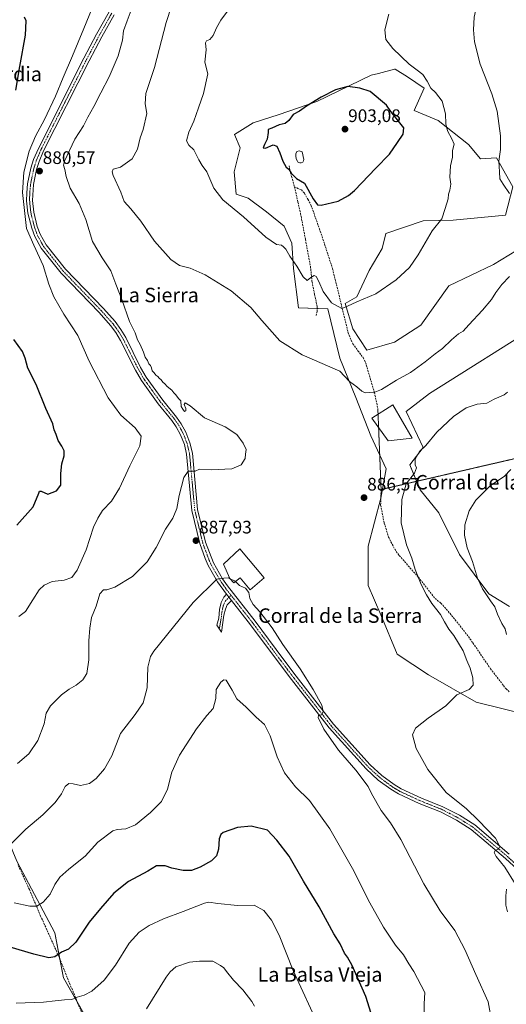
# Model space of a CAD drawing. Units: metres. Extents: x 628086 to 631546, y 4720363 to 4722740.
# Drawn here: x 630173 to 630442, y 4720805 to 4721350 of the extents above; entities that cross this region are included whole.
import ezdxf
from ezdxf.enums import TextEntityAlignment as Align

# ---------------------------------------------------------------- set-up
doc = ezdxf.new("R2010")
doc.units = ezdxf.units.M
doc.header["$MEASUREMENT"] = 0
for name, pattern in [('TRAZO_Y_PUNTO', [1, 0.5, -0.25, 0, -0.25]), ('TRAZOS2', [0.375, 0.25, -0.125]), ('TRAZOSX2', [1.5, 1, -0.5])]:
    doc.linetypes.add(name, pattern=pattern)
for name, color, linetype, lineweight in [('Camino', 19, 'Continuous', 0), ('Camino Cxs', 19, 'Continuous', 0), ('Camino eje', 39, 'TRAZO_Y_PUNTO', 13), ('Carátula', 7, 'Continuous', 5), ('Cultivos herbáceos CxS', 92, 'Continuous', 0), ('Curva de nivel maestra', 36, 'Continuous', 30), ('Curva de nivel normal', 36, 'Continuous', 0), ('Edificación industrial', 135, 'Continuous', 13), ('Edificación industrial Cxs', 135, 'Continuous', 13), ('Estanque', 2, 'Continuous', 0), ('Estanque Cxs', 2, 'Continuous', 0), ('Matorral', 135, 'Continuous', 0), ('Matorral CxS', 135, 'Continuous', 0), ('Pastizal CxS', 92, 'Continuous', 0), ('Pista no pavimentada', 254, 'Continuous', 13), ('Pista no pavimentada Cxs', 254, 'Continuous', 0), ('Pista pavimentada eje', 135, 'TRAZO_Y_PUNTO', 0), ('Punto de cota en terreno', 7, 'Continuous', 0), ('Rótulo de punto de cota en terreno', 19, 'Continuous', 0), ('Senda', 19, 'TRAZOSX2', 0), ('Senda virtual', 19, 'TRAZOS2', 0), ('Texto cartográfico', 19, 'Continuous', 0)]:
    doc.layers.add(name, color=color, linetype=linetype, lineweight=lineweight)
doc.styles.add('Arial', font='txt', dxfattribs={"height": 0.2})

# ---------------------------------------------------------------- blocks, each defined once
blk = doc.blocks.new('*U150')
at = {"layer": 'Matorral CxS', "color": 135, "linetype": 'Continuous', "lineweight": 0}
for points in [[(630461.97, 4721181.84, 886.62), (630399.7, 4721142.85, 887.66), (630386.9, 4721132.83, 887.71), (630396.32, 4721112.93, 885.01), (630388.87, 4721103.27, 885.13), (630394.61, 4721089.46, 883.72), (630404.97, 4721076.81, 881.64), (630416.47, 4721053.79, 880.63), (630432.57, 4721031.93, 879.62), (630444.07, 4721025.02, 878.48)], [(630453.27, 4720965.19, 880.58), (630425.67, 4720972.09, 883.39), (630399.21, 4720987.05, 887.57), (630381.96, 4720998.56, 889.66), (630372.76, 4721020.42, 888.81), (630365.86, 4721036.53, 888.11), (630365.86, 4721058.39, 887.34), (630372.76, 4721084.86, 886.26), (630375.76, 4721101.08, 886.17), (630367.35, 4721119.3, 887.88), (630359.09, 4721140.65, 889.28), (630350.15, 4721162.35, 890.96), (630343.47, 4721189.64, 894.21), (630327.32, 4721190.2, 892.84), (630324.56, 4721212.01, 894.13), (630323.52, 4721225.95, 896.25), (630319.42, 4721235.35, 897.13), (630309.65, 4721243.32, 896.78), (630299.38, 4721250.81, 896.86), (630292.7, 4721253.04, 896.51), (630291.69, 4721265.39, 897.59), (630295.03, 4721278.76, 897.94), (630291.86, 4721285.97, 897.35), (630302.17, 4721292.59, 898.78), (630316.65, 4721297.05, 899.15), (630337.35, 4721304.38, 900.09), (630367.41, 4721318.87, 897.98), (630371.48, 4721319.88, 897.55), (630380.34, 4721322.1, 896.13), (630380.78, 4721322.21, 896.06), (630387.64, 4721318, 896.32), (630396.82, 4721311.62, 895.55), (630391.26, 4721299.37, 896.98), (630404.62, 4721293.8, 895.48), (630421.32, 4721280.43, 892.66), (630428, 4721272.63, 891.39), (630436.91, 4721273.19, 890.02), (630445.82, 4721257.04, 889.32), (630441.92, 4721241.44, 890.67), (630412.86, 4721238.74, 894.24), (630396.33, 4721238.25, 895.83), (630375.54, 4721231.29, 897.18), (630373.54, 4721223.06, 896.53), (630366.3, 4721210.81, 895.93), (630359.62, 4721196.32, 895.22), (630353.12, 4721192.54, 895.11), (630357.39, 4721178.5, 893.9), (630365.18, 4721166.8, 892.55), (630380.44, 4721171.17, 892.41), (630394.91, 4721180.64, 892.26), (630410.5, 4721202.37, 892.89), (630435.24, 4721214.15, 891.25), (630456.4, 4721226.96, 889.96)]]:
    blk.add_polyline3d(points, dxfattribs=at)
blk = doc.blocks.new('*U151')
at = {"layer": 'Cultivos herbáceos CxS', "color": 92, "linetype": 'Continuous', "lineweight": 0}
for points in [[(630456.4, 4721226.96, 889.96), (630435.24, 4721214.15, 891.25), (630410.5, 4721202.37, 892.89), (630394.91, 4721180.64, 892.26), (630380.44, 4721171.17, 892.41), (630365.18, 4721166.8, 892.55), (630357.39, 4721178.5, 893.9), (630353.12, 4721192.54, 895.11), (630359.62, 4721196.32, 895.22), (630366.3, 4721210.81, 895.93), (630373.54, 4721223.06, 896.53), (630375.54, 4721231.29, 897.18), (630396.33, 4721238.25, 895.83), (630412.86, 4721238.74, 894.24), (630441.92, 4721241.44, 890.67), (630445.82, 4721257.04, 889.32), (630436.91, 4721273.19, 890.02), (630428, 4721272.63, 891.39), (630421.32, 4721280.43, 892.66), (630404.62, 4721293.8, 895.48), (630391.26, 4721299.37, 896.98), (630396.82, 4721311.62, 895.55), (630387.64, 4721318, 896.32), (630380.78, 4721322.21, 896.06), (630380.34, 4721322.1, 896.13), (630371.48, 4721319.88, 897.55), (630367.41, 4721318.87, 897.98), (630337.35, 4721304.38, 900.09), (630316.65, 4721297.05, 899.15), (630302.17, 4721292.59, 898.78), (630291.86, 4721285.97, 897.35), (630295.03, 4721278.76, 897.94), (630291.69, 4721265.39, 897.59), (630292.7, 4721253.04, 896.51), (630299.38, 4721250.81, 896.86), (630309.65, 4721243.32, 896.78), (630319.42, 4721235.35, 897.13), (630323.52, 4721225.95, 896.25), (630324.56, 4721212.01, 894.13), (630327.32, 4721190.2, 892.84), (630343.47, 4721189.64, 894.21), (630350.15, 4721162.35, 890.96), (630359.09, 4721140.65, 889.28), (630367.35, 4721119.3, 887.88), (630375.76, 4721101.08, 886.17), (630372.76, 4721084.86, 886.26), (630365.86, 4721058.39, 887.34), (630365.86, 4721036.53, 888.11), (630372.76, 4721020.42, 888.81), (630381.96, 4720998.56, 889.66), (630399.21, 4720987.05, 887.57), (630425.67, 4720972.09, 883.39), (630453.27, 4720965.19, 880.58)], [(630444.07, 4721025.02, 878.48), (630432.57, 4721031.93, 879.62), (630416.47, 4721053.79, 880.63), (630404.97, 4721076.81, 881.64), (630394.61, 4721089.46, 883.72), (630388.87, 4721103.27, 885.13), (630396.32, 4721112.93, 885.01), (630386.9, 4721132.83, 887.71), (630399.7, 4721142.85, 887.66), (630461.97, 4721181.84, 886.62)], [(630215.93, 4720786.86, 909.04), (630197.14, 4720819.45, 902.48), (630192.38, 4720844.34, 897.81), (630171.46, 4720883.99, 891.3)]]:
    blk.add_polyline3d(points, dxfattribs=at)
blk = doc.blocks.new('*U154')
at = {"layer": 'Pastizal CxS', "color": 92, "linetype": 'Continuous', "lineweight": 0}
blk.add_polyline3d([(630171.46, 4720883.99, 891.3), (630192.38, 4720844.34, 897.81), (630197.14, 4720819.45, 902.48), (630215.93, 4720786.86, 909.04)], dxfattribs=at)
blk = doc.blocks.new('*U172')
at = {"layer": 'Curva de nivel normal', "color": 36, "linetype": 'Continuous', "lineweight": 0}
for points in [[(630442.91, 4720856.09, 885), (630441.99, 4720859.78, 885), (630442.06, 4720864.81, 885), (630442.35, 4720868.57, 885)], [(630447.23, 4720871.54, 885), (630441.42, 4720880.74, 885), (630436.74, 4720886.57, 885), (630435.61, 4720888.95, 885), (630436.34, 4720890.09, 885), (630437.92, 4720890.75, 885), (630438.68, 4720892.2, 885), (630436.24, 4720896.73, 885), (630426.87, 4720906.63, 885), (630420.35, 4720912.98, 885), (630408.98, 4720922.06, 885), (630398.92, 4720934.79, 885), (630392.49, 4720946.4, 885), (630390.44, 4720953.98, 885), (630392.07, 4720957.71, 885), (630398.96, 4720963.17, 885), (630408.81, 4720970.07, 885), (630414.95, 4720976.12, 885), (630421.72, 4720979.05, 885), (630423.99, 4720981.42, 885), (630423.85, 4720985.46, 885), (630422.29, 4720990.9, 885), (630420.43, 4720995.13, 885), (630418.47, 4721000.34, 885), (630413.16, 4721008.88, 885), (630410.51, 4721012.38, 885), (630408.15, 4721016.44, 885), (630405.9, 4721020.52, 885), (630401.01, 4721026.62, 885), (630398.2, 4721031.48, 885), (630395.16, 4721037.11, 885), (630391.86, 4721045.47, 885), (630390.05, 4721051.67, 885), (630387.03, 4721059.11, 885), (630384.13, 4721071.26, 885), (630384.44, 4721084.17, 885), (630386.94, 4721092.82, 885), (630391.48, 4721098.74, 885), (630392.64, 4721101.67, 885), (630391.78, 4721103.4, 885), (630391.8, 4721106.49, 885), (630394.19, 4721110.6, 885), (630397.73, 4721114.08, 885), (630403.81, 4721121.41, 885), (630413, 4721130.11, 885), (630420.07, 4721134.89, 885), (630426.14, 4721136.86, 885), (630431.56, 4721137.42, 885), (630435.51, 4721139.63, 885), (630441.02, 4721141.98, 885), (630443, 4721143.59, 885)], [(630234.6, 4721354.83, 885), (630232.45, 4721348.93, 885), (630230.43, 4721343.4, 885), (630229.78, 4721338.29, 885), (630227.52, 4721329.6, 885), (630222.56, 4721317.95, 885), (630217.94, 4721309.07, 885), (630214.09, 4721301.46, 885), (630210.63, 4721295.63, 885), (630208.34, 4721290.79, 885), (630203.43, 4721283.39, 885), (630197.72, 4721271.35, 885), (630197.25, 4721269.05, 885), (630197.9, 4721266.76, 885), (630198.74, 4721262.74, 885), (630200.92, 4721256.45, 885), (630205.88, 4721247.8, 885), (630209.5, 4721239.09, 885), (630213.32, 4721226.92, 885), (630218.53, 4721217.8, 885), (630223.4, 4721210.69, 885), (630226.19, 4721203.23, 885), (630229.49, 4721194.78, 885), (630233.72, 4721182.65, 885), (630236.81, 4721176.24, 885), (630238.22, 4721172.5, 885), (630239.69, 4721169.84, 885), (630241.51, 4721165.61, 885), (630242.42, 4721162.94, 885), (630243.77, 4721161, 885), (630244.35, 4721159.13, 885), (630245.31, 4721158.21, 885), (630245.96, 4721156.94, 885), (630246.3, 4721155.24, 885), (630247.4, 4721154.28, 885), (630248.28, 4721152.98, 885), (630249.35, 4721152.26, 885), (630250.14, 4721151.2, 885), (630251.33, 4721150.29, 885), (630252.17, 4721149.1, 885), (630253.25, 4721148.14, 885), (630254.58, 4721146.66, 885), (630257.08, 4721144.63, 885), (630258.24, 4721143.17, 885), (630259.46, 4721142.06, 885), (630260.78, 4721140.04, 885), (630262.06, 4721138.68, 885), (630262.28, 4721135.67, 885), (630263.3, 4721134.16, 885), (630264.18, 4721132.89, 885), (630264.98, 4721133.16, 885), (630264.98, 4721134.49, 885), (630264.05, 4721136.7, 885), (630264.46, 4721137.56, 885), (630267.37, 4721136, 885), (630275.2, 4721129.36, 885), (630286.68, 4721124.34, 885), (630293.11, 4721120.1, 885), (630296.68, 4721115.37, 885), (630298.22, 4721111.75, 885), (630297.96, 4721109.16, 885), (630297.68, 4721106.75, 885), (630295.54, 4721103.37, 885), (630290.41, 4721101.09, 885), (630278.97, 4721100.62, 885), (630272.47, 4721100.83, 885), (630270.14, 4721099.89, 885), (630266.13, 4721099.78, 885), (630263.9, 4721096.32, 885), (630261.2, 4721086.27, 885), (630259.92, 4721079.2, 885), (630257.79, 4721073.88, 885), (630253.68, 4721067.78, 885), (630248.45, 4721057.59, 885), (630243.48, 4721049.68, 885), (630235.48, 4721041.51, 885), (630225.62, 4721035.55, 885), (630221.25, 4721034.1, 885), (630219.31, 4721034.09, 885), (630217.25, 4721031.89, 885), (630215.28, 4721025.06, 885), (630212.64, 4721018.91, 885), (630211.84, 4721012.98, 885), (630211.22, 4721005.98, 885), (630211.26, 4720995.4, 885), (630210.06, 4720987.9, 885), (630207.84, 4720984.34, 885), (630204.24, 4720981.37, 885), (630200.28, 4720979.28, 885), (630196.03, 4720976.14, 885), (630190, 4720969.96, 885), (630187.58, 4720965.9, 885), (630186.44, 4720960.12, 885), (630182.97, 4720950.74, 885), (630178.05, 4720943.36, 885), (630171.83, 4720938.08, 885)]]:
    blk.add_polyline3d(points, dxfattribs=at)
blk = doc.blocks.new('*U176')
at = {"layer": 'Curva de nivel normal', "color": 36, "linetype": 'Continuous', "lineweight": 0}
for points in [[(630262.78, 4721374.74, 890), (630253.96, 4721348.07, 890), (630247.6, 4721323.07, 890), (630242.83, 4721308.74, 890), (630242.42, 4721303.07, 890), (630243.27, 4721297.74, 890), (630241.24, 4721288.74, 890), (630239.7, 4721284.15, 890), (630238.09, 4721278.02, 890), (630235.15, 4721272.67, 890), (630228.82, 4721267.89, 890), (630224.73, 4721266.96, 890), (630224.15, 4721265.37, 890), (630224.76, 4721263.43, 890), (630228.88, 4721254.22, 890), (630230.73, 4721248.98, 890), (630234.54, 4721244.84, 890), (630240.08, 4721238.1, 890), (630247.52, 4721227.08, 890), (630256.68, 4721216.83, 890), (630261.36, 4721213.62, 890), (630267.35, 4721212.04, 890), (630275.67, 4721208.46, 890), (630290.09, 4721199.62, 890), (630300.93, 4721190.29, 890), (630306.98, 4721183.08, 890), (630316.96, 4721171.9, 890), (630329.26, 4721164.2, 890), (630350.14, 4721155.08, 890), (630355.52, 4721149.46, 890), (630359.61, 4721146.55, 890), (630362.4, 4721144.01, 890), (630364.25, 4721143.19, 890), (630366.47, 4721143.38, 890), (630368.56, 4721143.23, 890), (630373.14, 4721144.96, 890), (630381.61, 4721150.08, 890), (630389.35, 4721154.47, 890), (630397.45, 4721160.26, 890), (630402.92, 4721164.67, 890), (630406.98, 4721167.73, 890), (630411.89, 4721172.51, 890), (630415.85, 4721175.73, 890), (630418.33, 4721177.33, 890), (630421.52, 4721180.81, 890), (630429.21, 4721188.79, 890), (630434.08, 4721194.72, 890), (630436.45, 4721198.68, 890), (630439.81, 4721202.98, 890), (630444.11, 4721207.41, 890)], [(630444, 4721253.32, 890), (630440.64, 4721258.55, 890), (630438.7, 4721261.43, 890), (630438.47, 4721265.4, 890), (630438.11, 4721271.26, 890), (630439.06, 4721277.83, 890), (630439.1, 4721285.26, 890), (630437.16, 4721298.96, 890), (630434.34, 4721308.62, 890), (630427.83, 4721324.96, 890), (630424.6, 4721337.32, 890), (630424.1, 4721343.92, 890), (630424.56, 4721350.93, 890), (630427.22, 4721363.79, 890), (630428.84, 4721368.48, 890), (630433.18, 4721376.56, 890), (630442.99, 4721391.63, 890)]]:
    blk.add_polyline3d(points, dxfattribs=at)
blk = doc.blocks.new('*U192')
at = {"layer": 'Curva de nivel normal', "color": 36, "linetype": 'Continuous', "lineweight": 0}
for points in [[(630289.48, 4721040.32, 890), (630288.5, 4721040.81, 890), (630285.87, 4721040.63, 890), (630282.14, 4721039.98, 890), (630268.98, 4721027.2, 890), (630247.21, 4721000.32, 890), (630245.32, 4720997.2, 890), (630243.9, 4720991.3, 890), (630243.49, 4720979.88, 890), (630241.32, 4720971.58, 890), (630236.96, 4720965.15, 890), (630228.82, 4720954.6, 890), (630223.96, 4720942.42, 890), (630219.92, 4720935.09, 890), (630215.3, 4720929.76, 890), (630211.51, 4720927.12, 890), (630206.57, 4720925.88, 890), (630202.5, 4720926.78, 890), (630200.14, 4720926.94, 890), (630198.15, 4720925.34, 890), (630196.03, 4720921.23, 890), (630192.68, 4720916.53, 890), (630185.7, 4720909.66, 890), (630176.43, 4720901.73, 890), (630168.68, 4720894.11, 890)], [(630434.2, 4720795.24, 890), (630432.26, 4720806.16, 890), (630425.38, 4720821.41, 890), (630419.31, 4720835.27, 890), (630413.72, 4720845.68, 890), (630405.74, 4720856.53, 890), (630396.62, 4720871.56, 890), (630383.95, 4720895.97, 890), (630378.28, 4720905.35, 890), (630372.98, 4720912.09, 890), (630367.59, 4720921.46, 890), (630365.9, 4720925.46, 890), (630358.96, 4720934.43, 890), (630349.4, 4720945.43, 890), (630341.34, 4720957.14, 890), (630339, 4720961.67, 890), (630338.09, 4720963.27, 890), (630338.42, 4720964.82, 890), (630339.98, 4720965.03, 890), (630340.84, 4720966.7, 890), (630340.23, 4720970.43, 890), (630335.42, 4720979.09, 890), (630328.16, 4720990.38, 890), (630318.66, 4721003.97, 890), (630312.78, 4721013.16, 890), (630305.96, 4721021.91, 890), (630302.13, 4721026.08, 890), (630300.34, 4721029.28, 890), (630299.75, 4721032.7, 890), (630297.95, 4721035.09, 890), (630294.54, 4721036.6, 890), (630292.35, 4721038.7, 890)]]:
    blk.add_polyline3d(points, dxfattribs=at)
blk = doc.blocks.new('*U201')
at = {"layer": 'Curva de nivel normal', "color": 36, "linetype": 'Continuous', "lineweight": 0}
for points in [[(630442.32, 4721009.38, 880), (630441.62, 4721012.58, 880), (630439.82, 4721015.61, 880), (630437.44, 4721020.73, 880), (630436.02, 4721024.74, 880), (630433.48, 4721028.09, 880), (630429.04, 4721034.66, 880), (630426.37, 4721040.65, 880), (630423.6, 4721049.88, 880), (630420.58, 4721057.42, 880), (630419.09, 4721064.43, 880), (630419.43, 4721070.05, 880), (630421.82, 4721077.88, 880), (630425.4, 4721083.72, 880), (630433.62, 4721091.96, 880), (630441.19, 4721096.92, 880), (630444.89, 4721100.74, 880)], [(630213.1, 4721356.02, 880), (630208.44, 4721344.62, 880), (630202.28, 4721329.51, 880), (630196.94, 4721317.55, 880), (630192.78, 4721307.28, 880), (630186.7, 4721294.29, 880), (630181.8, 4721285.18, 880), (630178.19, 4721276.83, 880), (630175.33, 4721265.17, 880), (630174.51, 4721254.05, 880), (630175.46, 4721245.72, 880), (630176.76, 4721234.1, 880), (630180.85, 4721224.78, 880), (630185.91, 4721213.5, 880), (630189.08, 4721203.17, 880), (630191.82, 4721196.26, 880), (630197.48, 4721186.71, 880), (630205.09, 4721174.88, 880), (630211.49, 4721160.57, 880), (630221.88, 4721140.38, 880), (630229.01, 4721130.75, 880), (630236.91, 4721123.75, 880), (630240.24, 4721119.08, 880), (630239.39, 4721113.75, 880), (630233.91, 4721102.75, 880), (630228.27, 4721090.39, 880), (630223.78, 4721083.14, 880), (630218.82, 4721078.02, 880), (630216.15, 4721073.76, 880), (630213.82, 4721068.9, 880), (630209.82, 4721056.24, 880), (630204.82, 4721045.06, 880), (630201.86, 4721040.99, 880), (630197.67, 4721039.56, 880), (630190.93, 4721038.78, 880), (630186.5, 4721036.72, 880), (630183.82, 4721034.17, 880), (630180.15, 4721028.72, 880), (630176.17, 4721022.11, 880), (630172.54, 4721019.48, 880)]]:
    blk.add_polyline3d(points, dxfattribs=at)
blk = doc.blocks.new('*U208')
at = {"layer": 'Curva de nivel maestra', "color": 36, "linetype": 'Continuous', "lineweight": 30}
for points in [[(630171.36, 4721070.02, 875), (630180.48, 4721080.15, 875), (630183.51, 4721087.71, 875), (630183.85, 4721088.72, 875), (630184.86, 4721088.72, 875), (630188.48, 4721087.16, 875), (630193.36, 4721088.92, 875), (630195.72, 4721092.08, 875), (630195.72, 4721098.52, 875), (630196.32, 4721103.8, 875), (630197.51, 4721108.3, 875), (630197.51, 4721111.1, 875), (630196.3, 4721113.65, 875), (630194.18, 4721116.78, 875), (630193.09, 4721120.02, 875), (630192.1, 4721122.73, 875), (630191.24, 4721126.03, 875), (630187.51, 4721134.41, 875), (630182.15, 4721147.75, 875), (630177.4, 4721156.74, 875), (630176.07, 4721162.39, 875), (630174.54, 4721165.97, 875), (630169.79, 4721172.67, 875)], [(630170.91, 4721310.56, 875), (630173.12, 4721323.7, 875), (630176.11, 4721341.03, 875), (630176.59, 4721348.84, 875), (630175.55, 4721351.02, 875)]]:
    blk.add_polyline3d(points, dxfattribs=at)
blk = doc.blocks.new('5PATER')
at = {"layer": 'Carátula', "linetype": 'Continuous', "lineweight": 5}
h = blk.add_hatch(color=250, dxfattribs=at)
edge = h.paths.add_edge_path()
edge.add_ellipse((0, 0.01), major_axis=(-1.33, -1.34), ratio=0.999422, start_angle=0, end_angle=360)

msp = doc.modelspace()

# ---------------------------------------------------------------- linework, layer by layer
at = {"layer": 'Camino', "color": 19, "linetype": 'Continuous', "lineweight": 0}
for points in [[(630290.11, 4721028.33, 890.87), (630287.79, 4721025.88, 891.21), (630286.81, 4721023.41, 891.7), (630286.03, 4721020.1, 892.19), (630284.74, 4721010.69, 892.62), (630282.16, 4721014.57, 892.33), (630283.11, 4721018.5, 892.3), (630283.64, 4721023.28, 891.86), (630284.39, 4721027.07, 891.3), (630285.89, 4721030.16, 890.82), (630287.48, 4721031.68, 890.67)], [(630290.11, 4721028.33, 890.87), (630287.48, 4721031.68, 890.67)]]:
    msp.add_polyline3d(points, dxfattribs=at)
at = {"layer": 'Camino Cxs', "color": 19, "linetype": 'Continuous', "lineweight": 0}
msp.add_polyline3d([(630290.11, 4721028.33, 890.87), (630287.79, 4721025.88, 891.21), (630286.81, 4721023.41, 891.7), (630286.03, 4721020.1, 892.19), (630284.74, 4721010.69, 892.62), (630282.16, 4721014.57, 892.33), (630283.11, 4721018.5, 892.3), (630283.64, 4721023.28, 891.86), (630284.39, 4721027.07, 891.3), (630285.89, 4721030.16, 890.82), (630287.48, 4721031.68, 890.67), (630290.11, 4721028.33, 890.87)], close=True, dxfattribs=at)
at = {"layer": 'Camino eje', "color": 39, "linetype": 'TRAZO_Y_PUNTO', "lineweight": 13}
msp.add_polyline3d([(630289.93, 4721031.16, 890.71), (630288.8, 4721030.01, 890.79), (630288, 4721029.25, 890.85), (630286.84, 4721028.02, 891), (630286.09, 4721026.48, 891.29), (630285.6, 4721025.24, 891.51), (630285.23, 4721023.35, 891.81), (630284.84, 4721021.69, 892), (630284.57, 4721019.3, 892.26), (630283.46, 4721012.61, 892.45)], dxfattribs=at)
at = {"layer": 'Cultivos herbáceos CxS', "color": 92, "linetype": 'Continuous', "lineweight": 0}
for points in [[(630453.27, 4720965.19, 880.58), (630425.67, 4720972.09, 883.39), (630399.21, 4720987.05, 887.57), (630381.96, 4720998.56, 889.66), (630372.76, 4721020.42, 888.81), (630365.86, 4721036.53, 888.11), (630365.86, 4721058.4, 887.34), (630372.76, 4721084.86, 886.26), (630372.88, 4721085.52, 886.25), (630373.68, 4721089.8, 886.26), (630375.76, 4721101.08, 886.17), (630372.23, 4721108.72, 887.19), (630367.35, 4721119.3, 887.88), (630359.09, 4721140.65, 889.28), (630350.15, 4721162.35, 890.96), (630343.47, 4721189.64, 894.21), (630337.63, 4721189.84, 893.36), (630327.32, 4721190.2, 892.84), (630324.56, 4721212.01, 894.13), (630323.51, 4721225.95, 896.25), (630319.42, 4721235.35, 897.13), (630309.65, 4721243.32, 896.78), (630299.38, 4721250.81, 896.86), (630292.7, 4721253.04, 896.51), (630291.69, 4721265.39, 897.59), (630295.03, 4721278.76, 897.94), (630291.86, 4721285.97, 897.35), (630302.17, 4721292.59, 898.78), (630316.64, 4721297.05, 899.15), (630337.34, 4721304.38, 900.09), (630367.41, 4721318.87, 897.98), (630371.48, 4721319.88, 897.55), (630380.34, 4721322.1, 896.13), (630380.78, 4721322.21, 896.06), (630387.64, 4721318, 896.32), (630396.82, 4721311.62, 895.55), (630391.26, 4721299.37, 896.98), (630404.62, 4721293.8, 895.48), (630421.32, 4721280.43, 892.66), (630428, 4721272.63, 891.39), (630436.91, 4721273.19, 890.02), (630445.82, 4721257.04, 889.32), (630441.92, 4721241.44, 890.67), (630412.86, 4721238.74, 894.24), (630396.33, 4721238.25, 895.83), (630375.54, 4721231.29, 897.18), (630373.54, 4721223.06, 896.53), (630366.3, 4721210.81, 895.93), (630359.62, 4721196.32, 895.22), (630353.12, 4721192.54, 895.11), (630357.39, 4721178.5, 893.9), (630365.18, 4721166.8, 892.55), (630380.43, 4721171.17, 892.41), (630394.91, 4721180.64, 892.26), (630410.5, 4721202.37, 892.89), (630435.24, 4721214.15, 891.25), (630456.4, 4721226.96, 889.96)], [(630461.97, 4721181.84, 886.62), (630399.7, 4721142.85, 887.66), (630386.9, 4721132.83, 887.71), (630396.32, 4721112.93, 885.01), (630388.86, 4721103.27, 885.13), (630392.65, 4721094.19, 884.1), (630394.61, 4721089.46, 883.72), (630404.97, 4721076.81, 881.64), (630416.47, 4721053.79, 880.63), (630432.57, 4721031.93, 879.62), (630444.07, 4721025.02, 878.48)], [(630245.42, 4720686.36, 921.62), (630240.94, 4720713.27, 918.24), (630233.32, 4720735.69, 916.48), (630223.44, 4720763.05, 912.61), (630215.93, 4720786.86, 909.04), (630204.95, 4720805.9, 905.41), (630197.14, 4720819.45, 902.48), (630195.14, 4720829.9, 900.45), (630192.38, 4720844.34, 897.81), (630171.46, 4720883.99, 891.3), (630150.79, 4720933.49, 883.96), (630132.62, 4720964.45, 878.06), (630118.98, 4720985.78, 875.78), (630118.55, 4720986.2, 875.69), (630095.03, 4721009.69, 871.25)]]:
    msp.add_polyline3d(points, dxfattribs=at)
at = {"layer": 'Curva de nivel maestra', "color": 36, "linetype": 'Continuous', "lineweight": 30}
for points in [[(630339.76, 4721246.88, 900), (630349.28, 4721249.1, 900), (630355.03, 4721252.27, 900), (630358.21, 4721255.04, 900), (630370, 4721267.38, 900), (630377.65, 4721275.1, 900), (630382.07, 4721281.53, 900), (630385.23, 4721286.3, 900), (630385.49, 4721289.75, 900), (630378.42, 4721298.68, 900), (630375.99, 4721302.25, 900), (630366.88, 4721309.81, 900), (630361.27, 4721311.63, 900), (630354.64, 4721312.63, 900), (630347.81, 4721310.7, 900), (630339.86, 4721306.61, 900), (630331.69, 4721301.66, 900), (630327.86, 4721298.99, 900), (630324.41, 4721297.19, 900), (630321.87, 4721293.71, 900), (630319.84, 4721292.21, 900), (630316.52, 4721291.32, 900), (630312.53, 4721289.59, 900), (630310.42, 4721288.86, 900), (630310.5, 4721287.13, 900), (630309.9, 4721283.4, 900), (630308.37, 4721280.54, 900), (630307.72, 4721278.69, 900), (630309.04, 4721278.53, 900), (630313.3, 4721280.37, 900), (630315.28, 4721279.55, 900), (630317.02, 4721275.89, 900), (630318.61, 4721271.3, 900), (630320.45, 4721268, 900), (630321.95, 4721266.88, 900), (630323.13, 4721264.74, 900), (630326.18, 4721261.69, 900), (630330.55, 4721259.15, 900), (630335.32, 4721250.39, 900), (630337.84, 4721247.21, 900), (630339.76, 4721246.88, 900)], [(630372.51, 4720783.98, 900), (630364.51, 4720809.14, 900), (630356.99, 4720826.28, 900), (630354.31, 4720830.94, 900), (630352.8, 4720833.09, 900), (630350.42, 4720838.41, 900), (630346.83, 4720843.9, 900), (630338.79, 4720858.78, 900), (630330.08, 4720873.02, 900), (630322.03, 4720886.75, 900), (630315.34, 4720895.75, 900), (630310.2, 4720901.15, 900), (630300.99, 4720903.34, 900), (630293.47, 4720902.66, 900), (630285.67, 4720899.9, 900), (630284.32, 4720898.9, 900), (630283.41, 4720896.37, 900), (630282.96, 4720890.67, 900), (630281.96, 4720886.98, 900), (630279.14, 4720884.28, 900), (630272.81, 4720880.73, 900), (630268.14, 4720878.91, 900), (630263.48, 4720878.83, 900), (630257.15, 4720880.19, 900), (630253.48, 4720881.46, 900), (630248.75, 4720881.44, 900), (630243.88, 4720878.48, 900), (630233.25, 4720872.73, 900), (630225, 4720866.34, 900), (630217.7, 4720857.89, 900), (630211.46, 4720850.27, 900), (630203.99, 4720839.24, 900), (630199.94, 4720835.31, 900), (630196.15, 4720833.66, 900), (630192.48, 4720831.2, 900), (630189.15, 4720830.62, 900), (630180.86, 4720832.56, 900), (630167.67, 4720836.53, 900)]]:
    msp.add_polyline3d(points, dxfattribs=at)
at = {"layer": 'Curva de nivel normal', "color": 36, "linetype": 'Continuous', "lineweight": 0}
for points in [[(630288.46, 4721355, 895), (630284.38, 4721349.26, 895), (630281.9, 4721344.97, 895), (630280.08, 4721340.84, 895), (630278.14, 4721338.52, 895), (630276.38, 4721337.92, 895), (630275.84, 4721336.67, 895), (630276.16, 4721332.86, 895), (630275.52, 4721326.11, 895), (630277.06, 4721319.65, 895), (630274.7, 4721308.68, 895), (630271.9, 4721300.8, 895), (630269.4, 4721293.43, 895), (630266.61, 4721287.3, 895), (630265.37, 4721282.47, 895), (630266.5, 4721280.1, 895), (630269.41, 4721277.5, 895), (630272.09, 4721272.02, 895), (630273.97, 4721268.9, 895), (630276.48, 4721265.35, 895), (630280.34, 4721256.35, 895), (630285.42, 4721249.87, 895), (630296.84, 4721240.44, 895), (630309.13, 4721229.32, 895), (630315.18, 4721225.12, 895), (630317.85, 4721224.79, 895), (630318.95, 4721223.89, 895), (630320.27, 4721222.54, 895), (630322.46, 4721218.74, 895), (630326.43, 4721213.28, 895), (630329.88, 4721207.4, 895), (630332.14, 4721205.37, 895), (630334.14, 4721206.88, 895), (630335.92, 4721208.02, 895), (630336.99, 4721207.47, 895), (630338.5, 4721204.77, 895), (630340.86, 4721199.14, 895), (630345.58, 4721192.86, 895), (630351.26, 4721189.88, 895), (630354.49, 4721191.15, 895), (630359.6, 4721193.55, 895), (630370.17, 4721197.92, 895), (630381.34, 4721205.67, 895), (630388.67, 4721212.56, 895), (630393.54, 4721219.41, 895), (630401.24, 4721232.74, 895), (630406.6, 4721239.4, 895), (630408.42, 4721245.07, 895), (630410.07, 4721250.4, 895), (630410.28, 4721253.07, 895), (630411, 4721255.34, 895), (630411.5, 4721258.61, 895), (630411.1, 4721262.5, 895), (630411.48, 4721268.64, 895), (630412.43, 4721273.53, 895), (630412.46, 4721277.18, 895), (630413.45, 4721280.74, 895), (630412.06, 4721283.63, 895), (630409.8, 4721288.06, 895), (630408.9, 4721292.01, 895), (630408.72, 4721297.5, 895), (630406.8, 4721304.53, 895), (630403.18, 4721309.27, 895), (630400.44, 4721311.71, 895), (630398.55, 4721315.55, 895), (630396.04, 4721319.26, 895), (630393.04, 4721321.71, 895), (630388.56, 4721324.88, 895), (630379.49, 4721333.62, 895), (630375.7, 4721338.62, 895), (630375.11, 4721343.96, 895), (630377.26, 4721352.6, 895)], [(630292.35, 4721038.7, 890), (630291.93, 4721039.1, 890), (630289.48, 4721040.32, 890)], [(630396.86, 4720797.43, 895), (630396.81, 4720805.11, 895), (630397.13, 4720811.34, 895), (630391.18, 4720822.96, 895), (630388.26, 4720827.35, 895), (630385.34, 4720832.3, 895), (630380.95, 4720837.53, 895), (630374.36, 4720847.48, 895), (630366.81, 4720861.1, 895), (630357.18, 4720879.98, 895), (630344.68, 4720902.01, 895), (630333.29, 4720917.58, 895), (630325.61, 4720925.1, 895), (630319.46, 4720932.92, 895), (630315.48, 4720941.78, 895), (630311.64, 4720953.46, 895), (630308.47, 4720959.59, 895), (630303.92, 4720963.75, 895), (630298.24, 4720969.26, 895), (630293.21, 4720973.92, 895), (630290.54, 4720978.66, 895), (630287.17, 4720984.12, 895), (630285.91, 4720984.35, 895), (630284.2, 4720983.09, 895), (630281.73, 4720979.09, 895), (630281.49, 4720974.1, 895), (630279.97, 4720968.58, 895), (630276.53, 4720964.56, 895), (630270.86, 4720957.21, 895), (630261.41, 4720942.72, 895), (630257.1, 4720933.21, 895), (630254.85, 4720923.88, 895), (630251.46, 4720917.12, 895), (630245.4, 4720910.9, 895), (630236.98, 4720904.22, 895), (630231.77, 4720901.91, 895), (630226.91, 4720901.57, 895), (630224.52, 4720900.78, 895), (630216.15, 4720894.53, 895), (630209.29, 4720886.77, 895), (630200.16, 4720879.67, 895), (630195.15, 4720875.15, 895), (630192.48, 4720871.08, 895), (630189.81, 4720865.87, 895), (630185.92, 4720861.46, 895), (630182.42, 4720859.08, 895), (630178.58, 4720859.16, 895), (630169.89, 4720861.1, 895)], [(630339.32, 4720791.14, 905), (630324.36, 4720823.6, 905), (630316.52, 4720843.14, 905), (630312.41, 4720851.37, 905), (630308, 4720856.79, 905), (630302.74, 4720859.7, 905), (630293.56, 4720859.51, 905), (630282.62, 4720860.66, 905), (630277.67, 4720861.33, 905), (630275.26, 4720860.85, 905), (630263.44, 4720856.24, 905), (630252.6, 4720852.14, 905), (630244.63, 4720848.4, 905), (630239.07, 4720844.86, 905), (630233.5, 4720838.7, 905), (630225.94, 4720826.53, 905), (630219.68, 4720818.25, 905), (630212.94, 4720812.15, 905), (630208.7, 4720809.96, 905), (630204.74, 4720808.89, 905), (630201.85, 4720807.47, 905), (630197.82, 4720807.31, 905), (630192.64, 4720806.89, 905), (630186.15, 4720806.07, 905), (630170.96, 4720805.58, 905)], [(630302.95, 4720803.91, 910), (630301.43, 4720806.39, 910), (630296.53, 4720812.82, 910), (630291.36, 4720818.32, 910), (630287.38, 4720823.01, 910), (630286.02, 4720824.98, 910), (630284.14, 4720826.26, 910), (630279.79, 4720828.75, 910), (630272.43, 4720828.7, 910), (630266.98, 4720828.2, 910), (630259.41, 4720825.58, 910), (630256.18, 4720822.89, 910), (630254.11, 4720819.81, 910), (630243.17, 4720802.43, 910)]]:
    msp.add_polyline3d(points, dxfattribs=at)
at = {"layer": 'Edificación industrial', "color": 135, "linetype": 'Continuous', "lineweight": 13}
for points in [[(630390.28, 4721117.98, 887.64), (630376.96, 4721116.59, 889.17), (630367.82, 4721129.06, 890.44), (630379.57, 4721136.51, 889.62), (630390.28, 4721117.98, 887.64)], [(630294.89, 4721056.88, 888.61), (630308.32, 4721040.8, 888.92), (630300.56, 4721034.23, 890.12), (630294.92, 4721040.88, 890.11), (630291.48, 4721037.97, 890.98), (630289.32, 4721040.51, 890.93), (630285.71, 4721048.36, 889.76), (630294.89, 4721056.88, 888.61)]]:
    msp.add_polyline3d(points, dxfattribs=at)
at = {"layer": 'Edificación industrial Cxs', "color": 135, "linetype": 'Continuous', "lineweight": 13}
for points in [[(630390.28, 4721117.98, 887.64), (630376.96, 4721116.59, 889.17), (630367.82, 4721129.06, 890.44), (630379.57, 4721136.51, 889.62), (630390.28, 4721117.98, 887.64)], [(630294.89, 4721056.88, 888.61), (630308.32, 4721040.8, 888.92), (630300.56, 4721034.23, 890.12), (630294.92, 4721040.88, 890.11), (630291.48, 4721037.97, 890.98), (630289.32, 4721040.51, 890.93), (630285.71, 4721048.36, 889.76), (630294.89, 4721056.88, 888.61)]]:
    msp.add_polyline3d(points, close=True, dxfattribs=at)
at = {"layer": 'Estanque', "color": 2, "linetype": 'Continuous', "lineweight": 0}
msp.add_polyline3d([(630328.75, 4721270.33, 900.31), (630327.94, 4721270.32, 900.27), (630327.12, 4721270.54, 900.23), (630326.64, 4721271.23, 900.17), (630326.04, 4721272.61, 900.11), (630325.78, 4721274.24, 900.1), (630325.76, 4721275.28, 900.13), (630326.32, 4721276.68, 900.14), (630327.59, 4721276.94, 900.24), (630329.23, 4721276.38, 900.35), (630330.23, 4721272.22, 900.31), (630330.13, 4721271.52, 900.33), (630329.67, 4721270.7, 900.34), (630328.75, 4721270.33, 900.31)], dxfattribs=at)
at = {"layer": 'Estanque Cxs', "color": 2, "linetype": 'Continuous', "lineweight": 0}
msp.add_polyline3d([(630328.75, 4721270.33, 900.31), (630327.94, 4721270.32, 900.27), (630327.12, 4721270.54, 900.23), (630326.64, 4721271.23, 900.17), (630326.04, 4721272.61, 900.11), (630325.78, 4721274.24, 900.1), (630325.76, 4721275.28, 900.13), (630326.32, 4721276.68, 900.14), (630327.59, 4721276.94, 900.24), (630329.23, 4721276.38, 900.35), (630330.23, 4721272.22, 900.31), (630330.13, 4721271.52, 900.33), (630329.67, 4721270.7, 900.34), (630328.75, 4721270.33, 900.31)], close=True, dxfattribs=at)
at = {"layer": 'Matorral', "color": 135, "linetype": 'Continuous', "lineweight": 0}
for points in [[(630453.27, 4720965.19, 880.58), (630425.67, 4720972.09, 883.39), (630399.21, 4720987.05, 887.57), (630381.96, 4720998.56, 889.66), (630372.76, 4721020.42, 888.81), (630365.86, 4721036.53, 888.11), (630365.86, 4721058.4, 887.34), (630372.76, 4721084.86, 886.26), (630372.88, 4721085.52, 886.25), (630373.68, 4721089.8, 886.26), (630375.76, 4721101.08, 886.17), (630372.23, 4721108.72, 887.19), (630367.35, 4721119.3, 887.88), (630359.09, 4721140.65, 889.28), (630350.15, 4721162.35, 890.96), (630343.47, 4721189.64, 894.21), (630337.63, 4721189.84, 893.36), (630327.32, 4721190.2, 892.84), (630324.56, 4721212.01, 894.13), (630323.51, 4721225.95, 896.25), (630319.42, 4721235.35, 897.13), (630309.65, 4721243.32, 896.78), (630299.38, 4721250.81, 896.86), (630292.7, 4721253.04, 896.51), (630291.69, 4721265.39, 897.59), (630295.03, 4721278.76, 897.94), (630291.86, 4721285.97, 897.35), (630302.17, 4721292.59, 898.78), (630316.64, 4721297.05, 899.15), (630337.34, 4721304.38, 900.09), (630367.41, 4721318.87, 897.98), (630371.48, 4721319.88, 897.55), (630380.34, 4721322.1, 896.13), (630380.78, 4721322.21, 896.06), (630387.64, 4721318, 896.32), (630396.82, 4721311.62, 895.55), (630391.26, 4721299.37, 896.98), (630404.62, 4721293.8, 895.48), (630421.32, 4721280.43, 892.66), (630428, 4721272.63, 891.39), (630436.91, 4721273.19, 890.02), (630445.82, 4721257.04, 889.32), (630441.92, 4721241.44, 890.67), (630412.86, 4721238.74, 894.24), (630396.33, 4721238.25, 895.83), (630375.54, 4721231.29, 897.18), (630373.54, 4721223.06, 896.53), (630366.3, 4721210.81, 895.93), (630359.62, 4721196.32, 895.22), (630353.12, 4721192.54, 895.11), (630357.39, 4721178.5, 893.9), (630365.18, 4721166.8, 892.55), (630380.43, 4721171.17, 892.41), (630394.91, 4721180.64, 892.26), (630410.5, 4721202.37, 892.89), (630435.24, 4721214.15, 891.25), (630456.4, 4721226.96, 889.96)], [(630461.97, 4721181.84, 886.62), (630399.7, 4721142.85, 887.66), (630386.9, 4721132.83, 887.71), (630396.32, 4721112.93, 885.01), (630388.86, 4721103.27, 885.13), (630392.65, 4721094.19, 884.1), (630394.61, 4721089.46, 883.72), (630404.97, 4721076.81, 881.64), (630416.47, 4721053.79, 880.63), (630432.57, 4721031.93, 879.62), (630444.07, 4721025.02, 878.48)]]:
    msp.add_polyline3d(points, dxfattribs=at)
at = {"layer": 'Pastizal CxS', "color": 92, "linetype": 'Continuous', "lineweight": 0}
msp.add_polyline3d([(630245.42, 4720686.36, 921.62), (630240.94, 4720713.27, 918.24), (630233.32, 4720735.69, 916.48), (630223.44, 4720763.05, 912.61), (630215.93, 4720786.86, 909.04), (630204.95, 4720805.9, 905.41), (630197.14, 4720819.45, 902.48), (630195.14, 4720829.9, 900.45), (630192.38, 4720844.34, 897.81), (630171.46, 4720883.99, 891.3), (630150.79, 4720933.49, 883.96), (630132.62, 4720964.45, 878.06), (630118.98, 4720985.78, 875.78), (630118.55, 4720986.2, 875.69), (630095.03, 4721009.69, 871.25)], dxfattribs=at)
at = {"layer": 'Pista no pavimentada', "color": 254, "linetype": 'Continuous', "lineweight": 13}
for points in [[(630287.48, 4721031.68, 890.67), (630282.5, 4721038.56, 889.93), (630277.33, 4721047.67, 888.89), (630275.62, 4721051.55, 888.56), (630272.66, 4721059.79, 887.96), (630268.25, 4721078.03, 886.74), (630265.36, 4721109.26, 883.85), (630264.09, 4721114.53, 883.3), (630262.04, 4721119.94, 883.26), (630259.61, 4721124.33, 883.04), (630257.2, 4721127.8, 883.15), (630249.61, 4721137.07, 882.93), (630240.3, 4721150.04, 883.18), (630237.04, 4721155.7, 883.27), (630228.79, 4721172.15, 883.05), (630226.2, 4721176.43, 883.01), (630223.24, 4721180.46, 882.78), (630216.93, 4721187.49, 882.48), (630195.84, 4721209.39, 881.43), (630184.84, 4721223.16, 880.51), (630181.33, 4721229.57, 880.5), (630179.6, 4721234.26, 880.27), (630177.51, 4721242.55, 880.39), (630176.82, 4721249.41, 880.22), (630176.87, 4721253.85, 880.39), (630177.36, 4721258.82, 880.48), (630179.16, 4721267.44, 880.44), (630180.64, 4721272.21, 880.58), (630183.29, 4721278.39, 880.89), (630208.55, 4721328.33, 882.02), (630215.56, 4721341.58, 882.51), (630222.48, 4721353.93, 883.2)], [(630225.29, 4721352.31, 883.24), (630218.4, 4721340.03, 882.82), (630211.43, 4721326.84, 882.07), (630186.23, 4721277.02, 880.87), (630183.68, 4721271.09, 880.84), (630182.3, 4721266.63, 880.79), (630180.57, 4721258.33, 880.37), (630180.06, 4721249.55, 880.16), (630180.71, 4721243.11, 880.22), (630182.7, 4721235.22, 880.53), (630184.29, 4721230.92, 880.56), (630187.55, 4721224.96, 880.8), (630198.28, 4721211.53, 881.68), (630219.3, 4721189.7, 882.63), (630225.76, 4721182.51, 882.88), (630228.9, 4721178.23, 883.06), (630231.63, 4721173.72, 883.31), (630239.89, 4721157.24, 883.25), (630243.03, 4721151.8, 883.36), (630252.18, 4721139.04, 883.22), (630259.79, 4721129.75, 883.25), (630262.36, 4721126.04, 883.36), (630264.99, 4721121.31, 883.4), (630267.19, 4721115.49, 883.81), (630268.56, 4721109.79, 884.24), (630271.45, 4721078.56, 886.68), (630275.81, 4721060.55, 887.92), (630280.21, 4721049.12, 888.84), (630285.23, 4721040.27, 889.94), (630287.91, 4721036.35, 890.3), (630303.26, 4721016.77, 890.97), (630318.6, 4720996.21, 890.82), (630325.95, 4720986.45, 890.73), (630346.64, 4720959.94, 889.48), (630366.96, 4720937.39, 888.63), (630373.41, 4720931.43, 888.2), (630380.16, 4720926.5, 887.82), (630384.18, 4720924.1, 887.6), (630395.4, 4720918.89, 887.06), (630407.17, 4720914.2, 886.32), (630416.31, 4720909.49, 885.85), (630424.8, 4720904.16, 885.4), (630443.94, 4720887.91, 884.58)], [(630290.11, 4721028.33, 890.87), (630287.48, 4721031.68, 890.67)], [(630454.95, 4720873.54, 883.55), (630441.81, 4720885.49, 884.6), (630422.89, 4720901.56, 885.72), (630414.71, 4720906.69, 886.04), (630405.83, 4720911.27, 886.46), (630394.13, 4720915.93, 887.13), (630382.67, 4720921.25, 887.82), (630378.38, 4720923.81, 887.92), (630371.36, 4720928.94, 888.24), (630364.67, 4720935.13, 888.81), (630344.17, 4720957.87, 889.62), (630323.39, 4720984.49, 890.87), (630316.02, 4720994.28, 891.19), (630300.7, 4721014.81, 891.17), (630290.11, 4721028.33, 890.87)]]:
    msp.add_polyline3d(points, dxfattribs=at)
at = {"layer": 'Pista no pavimentada Cxs', "color": 254, "linetype": 'Continuous', "lineweight": 0}
for points in [[(630454.95, 4720873.54, 883.55), (630441.81, 4720885.49, 884.6), (630422.89, 4720901.56, 885.72), (630414.71, 4720906.69, 886.04), (630405.83, 4720911.27, 886.46), (630394.13, 4720915.93, 887.13), (630382.67, 4720921.25, 887.82), (630378.38, 4720923.81, 887.92), (630371.36, 4720928.94, 888.24), (630364.67, 4720935.13, 888.81), (630344.17, 4720957.87, 889.62), (630323.39, 4720984.49, 890.87), (630316.02, 4720994.28, 891.19), (630300.7, 4721014.81, 891.17), (630290.11, 4721028.33, 890.87), (630287.48, 4721031.68, 890.67), (630282.5, 4721038.56, 889.93), (630277.33, 4721047.67, 888.89), (630275.62, 4721051.55, 888.56), (630272.66, 4721059.79, 887.96), (630268.25, 4721078.03, 886.74), (630265.36, 4721109.26, 883.85), (630264.09, 4721114.53, 883.3), (630262.04, 4721119.94, 883.26), (630259.61, 4721124.33, 883.04), (630257.2, 4721127.8, 883.15), (630249.61, 4721137.07, 882.93), (630240.3, 4721150.04, 883.18), (630237.04, 4721155.7, 883.27), (630228.79, 4721172.15, 883.05), (630226.2, 4721176.43, 883.01), (630223.24, 4721180.46, 882.78), (630216.93, 4721187.49, 882.48), (630195.84, 4721209.39, 881.43), (630184.84, 4721223.16, 880.51), (630181.33, 4721229.57, 880.5), (630179.6, 4721234.26, 880.27), (630177.51, 4721242.55, 880.39), (630176.82, 4721249.41, 880.22), (630176.87, 4721253.85, 880.39), (630177.36, 4721258.82, 880.48), (630179.16, 4721267.44, 880.44), (630180.64, 4721272.21, 880.58), (630183.29, 4721278.39, 880.89), (630208.55, 4721328.33, 882.02), (630215.56, 4721341.58, 882.51), (630222.48, 4721353.93, 883.2)], [(630225.29, 4721352.31, 883.24), (630218.4, 4721340.03, 882.82), (630211.43, 4721326.84, 882.07), (630186.23, 4721277.02, 880.87), (630183.68, 4721271.09, 880.84), (630182.3, 4721266.63, 880.79), (630180.57, 4721258.33, 880.37), (630180.06, 4721249.55, 880.16), (630180.71, 4721243.11, 880.22), (630182.7, 4721235.22, 880.53), (630184.29, 4721230.92, 880.56), (630187.55, 4721224.96, 880.8), (630198.28, 4721211.53, 881.68), (630219.3, 4721189.7, 882.63), (630225.76, 4721182.51, 882.88), (630228.9, 4721178.23, 883.06), (630231.63, 4721173.72, 883.31), (630239.89, 4721157.24, 883.25), (630243.03, 4721151.8, 883.36), (630252.18, 4721139.04, 883.22), (630259.79, 4721129.75, 883.25), (630262.36, 4721126.04, 883.36), (630264.99, 4721121.31, 883.4), (630267.19, 4721115.49, 883.81), (630268.56, 4721109.79, 884.24), (630271.45, 4721078.56, 886.68), (630275.81, 4721060.55, 887.92), (630280.21, 4721049.12, 888.84), (630285.23, 4721040.27, 889.94), (630287.91, 4721036.35, 890.3), (630303.26, 4721016.77, 890.97), (630318.6, 4720996.21, 890.82), (630325.95, 4720986.45, 890.73), (630346.64, 4720959.94, 889.48), (630366.96, 4720937.39, 888.63), (630373.41, 4720931.43, 888.2), (630380.16, 4720926.5, 887.82), (630384.18, 4720924.1, 887.6), (630395.4, 4720918.89, 887.06), (630407.17, 4720914.2, 886.32), (630416.31, 4720909.49, 885.85), (630424.8, 4720904.16, 885.4), (630443.94, 4720887.91, 884.58)]]:
    msp.add_polyline3d(points, dxfattribs=at)
at = {"layer": 'Pista pavimentada eje', "color": 135, "linetype": 'TRAZO_Y_PUNTO', "lineweight": 0}
for points in [[(630223.89, 4721353.12, 883.23), (630220.43, 4721346.95, 882.92), (630216.98, 4721340.81, 882.68), (630213.48, 4721334.18, 882.35), (630209.99, 4721327.59, 882.07), (630184.76, 4721277.71, 880.89), (630183.49, 4721274.74, 880.83), (630182.16, 4721271.65, 880.84), (630180.73, 4721267.04, 880.63), (630178.97, 4721258.58, 880.43), (630178.72, 4721256.09, 880.38), (630178.47, 4721251.7, 880.26), (630178.44, 4721249.48, 880.19), (630179.11, 4721242.83, 880.31), (630181.15, 4721234.74, 880.37), (630182.81, 4721230.25, 880.53), (630186.2, 4721224.06, 880.72), (630197.06, 4721210.46, 881.58), (630218.12, 4721188.6, 882.61), (630221.27, 4721185.08, 882.78), (630224.5, 4721181.49, 882.86), (630227.55, 4721177.33, 883.07), (630230.21, 4721172.94, 883.2), (630234.34, 4721164.7, 883.17), (630238.47, 4721156.47, 883.26), (630240.04, 4721153.75, 883.18), (630241.67, 4721150.92, 883.27), (630246.32, 4721144.44, 883.23), (630250.9, 4721138.06, 883.12), (630258.5, 4721128.78, 883.22), (630259.7, 4721127.04, 883.13), (630260.99, 4721125.19, 883.25), (630262.2, 4721122.99, 883.39), (630263.52, 4721120.63, 883.34), (630264.62, 4721117.72, 883.38), (630265.64, 4721115.01, 883.6), (630266.96, 4721109.53, 884.16), (630269.85, 4721078.3, 886.71), (630272.06, 4721069.18, 887.37), (630274.24, 4721060.17, 887.94), (630275.72, 4721056.05, 888.29), (630277.92, 4721050.34, 888.71), (630278.77, 4721048.4, 888.86), (630283.87, 4721039.42, 889.94), (630285.21, 4721037.46, 890.17), (630287.7, 4721034.02, 890.49), (630289.93, 4721031.16, 890.71)], [(630289.93, 4721031.16, 890.71), (630296.69, 4721022.55, 891.04), (630301.98, 4721015.79, 891.1), (630317.31, 4720995.25, 891.06), (630324.67, 4720985.47, 890.82), (630345.41, 4720958.91, 889.57), (630355.57, 4720947.63, 889.1), (630365.82, 4720936.26, 888.72), (630369.04, 4720933.28, 888.48), (630372.39, 4720930.19, 888.22), (630379.27, 4720925.16, 887.89), (630383.43, 4720922.68, 887.72), (630394.77, 4720917.41, 887.11), (630406.5, 4720912.74, 886.46), (630415.51, 4720908.09, 885.98), (630419.6, 4720905.53, 885.72), (630423.85, 4720902.86, 885.59), (630433.42, 4720894.74, 885.08), (630442.88, 4720886.7, 884.62), (630456.04, 4720874.73, 883.55), (630462.83, 4720868.48, 882.64), (630470.71, 4720861.24, 881.38), (630476.35, 4720854.23, 880.77)]]:
    msp.add_polyline3d(points, dxfattribs=at)
at = {"layer": 'Senda', "color": 19, "linetype": 'TRAZOSX2', "lineweight": 0}
for points in [[(630322.06, 4721268.75, 900.04), (630322.27, 4721267.41, 900.02), (630322.43, 4721266.33, 900.01), (630323.49, 4721262.8, 900), (630324.73, 4721258.45, 899.73), (630325.04, 4721257.07, 899.64)], [(630325.04, 4721257.07, 899.64), (630328.9, 4721255.4, 899.48), (630330.56, 4721253.51, 899.39), (630332.43, 4721250.19, 899.37), (630334.19, 4721247.06, 899.35), (630335.72, 4721242.72, 899.1), (630338.81, 4721233.94, 898.82), (630340.34, 4721229.59, 898.4), (630346.15, 4721211.78, 896.67), (630354.75, 4721176.41, 893.56), (630357.32, 4721170.3, 892.86), (630360.2, 4721166.43, 892.4), (630363.06, 4721162.6, 891.99), (630364.36, 4721160.01, 891.69), (630369.29, 4721143.32, 889.87), (630371.18, 4721134.47, 889.34)], [(630325.04, 4721257.07, 899.64), (630326.98, 4721248.62, 898.96), (630328.42, 4721242.31, 898.57), (630331.11, 4721228.03, 897.07), (630333.91, 4721213.19, 895.58), (630334.75, 4721204.6, 894.59), (630336.2, 4721197.66, 893.9), (630337.66, 4721190.65, 893.43), (630337.58, 4721188.35, 893.21), (630336.99, 4721185.58, 892.76)], [(630373.01, 4721089.65, 886.31), (630372.75, 4721081.05, 886.21), (630374.73, 4721071.13, 886.04), (630377.11, 4721063.36, 885.96), (630380.52, 4721056.67, 885.73), (630383.05, 4721053.15, 885.57), (630393.61, 4721041.1, 884.86), (630402.94, 4721029.37, 884.41), (630406.08, 4721026.74, 884.15), (630411.07, 4721021.17, 883.96), (630420.45, 4721009.51, 883.53), (630423.85, 4721004.76, 883.48), (630433.52, 4720990.54, 883.41), (630438.1, 4720984.64, 882.92), (630440.75, 4720981.16, 882.52), (630442.17, 4720979.41, 882.24), (630443.96, 4720977.82, 881.99)], [(630210.51, 4720792.29, 908.27), (630204.38, 4720807.3, 905.1), (630193.53, 4720833.84, 899.64), (630184.57, 4720853.66, 895.83), (630178.32, 4720868.35, 893.73), (630171.99, 4720882.09, 891.57)]]:
    msp.add_polyline3d(points, dxfattribs=at)
at = {"layer": 'Senda virtual', "color": 19, "linetype": 'TRAZOS2', "lineweight": 0}
for points in [[(630373.01, 4721089.65, 886.31), (630371.18, 4721134.47, 889.34)], [(630495.15, 4721117.87, 882.91), (630373.01, 4721089.65, 886.31)]]:
    msp.add_polyline3d(points, dxfattribs=at)

# ---------------------------------------------------------------- block references
at = {"layer": 'Cultivos herbáceos CxS', "color": 92, "linetype": 'Continuous', "lineweight": 0}
msp.add_blockref('*U151', (0, 0), dxfattribs=at)
at = {"layer": 'Curva de nivel maestra', "color": 36, "linetype": 'Continuous', "lineweight": 30}
msp.add_blockref('*U208', (0, 0), dxfattribs=at)
at = {"layer": 'Curva de nivel normal', "color": 36, "linetype": 'Continuous', "lineweight": 0}
for name in ['*U176', '*U172', '*U201', '*U192']:
    msp.add_blockref(name, (0, 0), dxfattribs=at)
at = {"layer": 'Matorral CxS', "color": 135, "linetype": 'Continuous', "lineweight": 0}
msp.add_blockref('*U150', (0, 0), dxfattribs=at)
at = {"layer": 'Pastizal CxS', "color": 92, "linetype": 'Continuous', "lineweight": 0}
msp.add_blockref('*U154', (0, 0), dxfattribs=at)
at = {"layer": 'Punto de cota en terreno', "linetype": 'Continuous', "lineweight": 0}
for p in [(630353, 4721289, 903.08), (630183.95, 4721265.8, 880.57), (630363.55, 4721085.15, 886.57), (630270.5, 4721061.4, 887.93)]:
    msp.add_blockref('5PATER', p, dxfattribs=at)

# ---------------------------------------------------------------- texts
at = {"layer": 'Rótulo de punto de cota en terreno', "color": 19, "linetype": 'Continuous', "lineweight": 0, "style": 'Arial'}
for s, p in [('903,08', (630354.76, 4721290.76)), ('880,57', (630185.71, 4721267.56)), ('886,57', (630365.31, 4721086.91)), ('887,93', (630272.26, 4721063.16))]:
    msp.add_text(s, height=7, dxfattribs=at).set_placement(p, align=Align.BOTTOM_LEFT)
at = {"layer": 'Texto cartográfico', "color": 19, "linetype": 'Continuous', "lineweight": 0, "style": 'Arial'}
for s, p in [('Elordia', (630167.12, 4721319.52)), ('La Sierra', (630249.75, 4721197.25)), ('Corral de la Sierra', (630437.34, 4721093.68)), ('Corral de la Sierra', (630350.36, 4721019.9)), ('La Balsa Vieja', (630339.19, 4720821.39))]:
    msp.add_text(s, height=8, dxfattribs=at).set_placement(p, align=Align.MIDDLE_CENTER)

doc.saveas('drawing.dxf')
